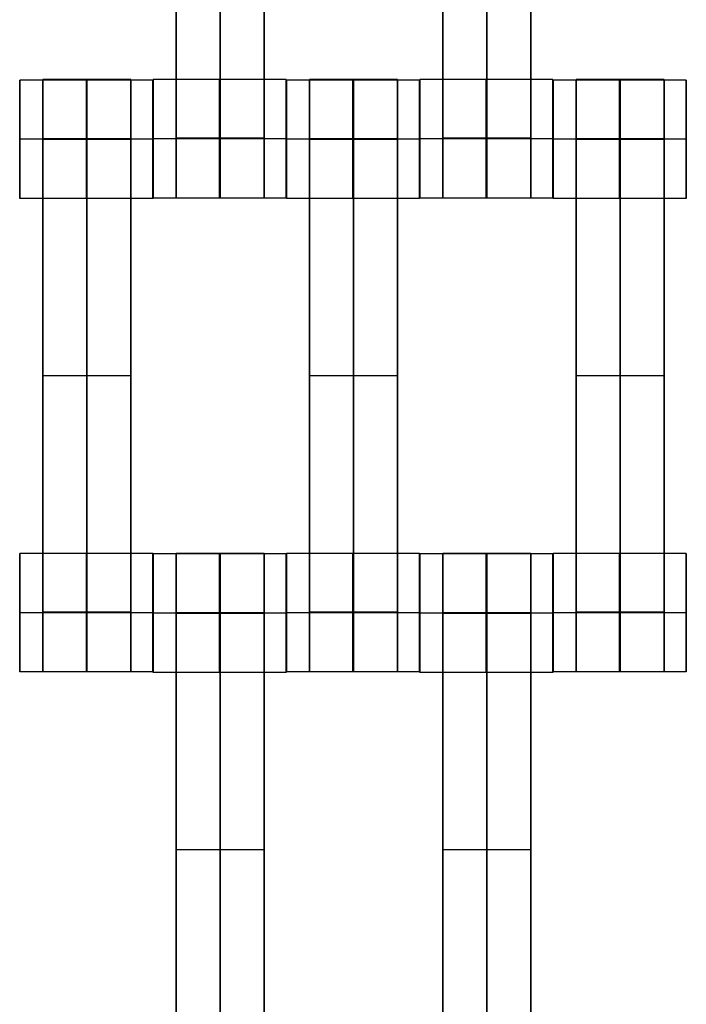
# Model space of a CAD drawing. Units: centimetres. Extents: x 717 to 1257, y 187 to 626.
# Drawn here: x 928 to 939, y 422 to 439 of the extents above; entities that cross this region are included whole.
import ezdxf

# ---------------------------------------------------------------- set-up
doc = ezdxf.new("R2010")
doc.units = ezdxf.units.CM
for name, color, linetype, true_color in [('Gumy', 7, 'Continuous', 0xbf0000), ('Mata', 7, 'Continuous', 0x000000), ('Pudlo', 254, 'Continuous', 0xbebebe), ('WYMIARY', 7, 'Continuous', 0x000000), ('WYMIARY STREFY', 6, 'Continuous', 0xff00ff)]:
    doc.layers.add(name, color=color, linetype=linetype, true_color=true_color)
doc.styles.add('Arial Normalny', font='arial.ttf')
doc.dimstyles.new('TRAMPOL', dxfattribs={"dimscale": 1.1, "dimtxt": 7, "dimasz": 10, "dimexe": 5, "dimexo": 5, "dimgap": 1.1, "dimtad": 1, "dimtoh": 1, "dimdec": 0, "dimzin": 1, "dimdsep": 46, "dimtxsty": 'Arial Normalny', "dimcen": 5, "dimazin": 1, "dimtfac": 1, "dimtdec": 4, "dimtix": 1, "dimtofl": 0, "dimtmove": 1, "dimatfit": 3, "dimfxl": 10, "dimtolj": 1, "dimtzin": 1, "dimarcsym": 0})

# ---------------------------------------------------------------- blocks, each defined once
blk = doc.blocks.new('*D5')
at = {"layer": 'Defpoints', "color": 0, "transparency": 16777216}
for p in [(940.623, 451.661), (824.205, 401.637), (940.123, 401.637)]:
    blk.add_point(p, dxfattribs=at)
at = {"layer": 'WYMIARY', "color": 0, "lineweight": -2, "transparency": 16777216}
for p, q in [((935.123, 451.661), (818.705, 451.661)), ((824.205, 440.661), (824.205, 412.637)), ((934.623, 401.637), (818.705, 401.637))]:
    blk.add_line(p, q, dxfattribs=at)
at = {"layer": 'WYMIARY', "color": 0, "transparency": 16777216}
for points in [[(826.038, 440.661), (822.372, 440.661), (824.205, 451.661)], [(822.372, 412.637), (826.038, 412.637), (824.205, 401.637)]]:
    blk.add_solid(points, dxfattribs=at)
at = {"layer": 'WYMIARY', "color": 0, "transparency": 16777216, "insert": (819.064, 426.649), "char_height": 7.7, "attachment_point": 5, "rotation": 90, "style": 'Arial Normalny'}
blk.add_mtext('\\A1;50', dxfattribs=at)

msp = doc.modelspace()

# ---------------------------------------------------------------- linework, layer by layer
at = {"layer": 'Gumy'}
for centre, radius, start, end in [((940.654, 401.662, -7.437), 75.014, 90.02371, 179.99916), ((940.654, 401.662, -7.187), 74.764, 90.21538, 179.80756), ((940.654, 401.662, -6.937), 74.514, 90.40834, 179.61468)]:
    msp.add_arc(centre, radius, start, end, dxfattribs=at)
at = {"layer": 'Gumy', "extrusion": (2.98095e-19, 4.61745e-17, -1)}
msp.add_arc((-940.654, 401.662, 6.937), 50.499, 0.5686, 89.3975, dxfattribs=at)
at = {"layer": 'Gumy', "extrusion": (0, 0, -1)}
msp.add_arc((-940.654, 401.662, 7.187), 50.249, 0.2863, 89.6795, dxfattribs=at)
at = {"layer": 'Gumy', "extrusion": (1.13576e-18, -4.10785e-17, -1)}
msp.add_arc((-940.654, 401.662, 7.437), 49.999, 0.0013, 89.9644, dxfattribs=at)
at = {"layer": 'Gumy'}
for points, weights in [([(940.623, 476.676, -11.937), (865.641, 476.645, -11.937), (865.64, 401.663, -11.937)], [0.999828635732, 0.707195538965, 0.999993895363]), ([(940.623, 476.676, -9.437), (865.641, 476.645, -9.437), (865.64, 401.663, -9.437)], [0.999828635732, 0.707195538965, 0.999993895363]), ([(890.655, 401.663, -11.937), (890.656, 451.63, -11.937), (940.623, 451.661, -11.937)], [0.999990841214, 0.707239938503, 0.999742949151]), ([(890.655, 401.663, -9.437), (890.656, 451.63, -9.437), (940.623, 451.661, -9.437)], [0.999990841214, 0.707239938503, 0.999742949151])]:
    msp.add_rational_spline(points, weights, degree=2, dxfattribs=at)
at = {"layer": 'Mata'}
for p, q in [((930.225, 445.778, -17.223), (930.225, 435.778, -17.223)), ((931.711, 445.778, -17.223), (931.711, 435.778, -17.223)), ((934.725, 445.778, -17.223), (934.725, 435.778, -17.223)), ((936.211, 445.778, -17.223), (936.211, 435.778, -17.223)), ((927.584, 437.771, -17.22), (927.584, 435.771, -17.22)), ((927.975, 437.778, -17.223), (927.975, 427.778, -17.223)), ((929.461, 437.778, -17.223), (929.461, 427.778, -17.223)), ((929.833, 437.771, -17.221), (929.833, 435.771, -17.221)), ((929.834, 437.777, -17.22), (929.834, 435.778, -17.22)), ((932.083, 437.777, -17.221), (932.083, 435.778, -17.221)), ((932.084, 437.771, -17.22), (932.084, 435.771, -17.22)), ((932.475, 437.778, -17.223), (932.475, 427.778, -17.223)), ((933.961, 437.778, -17.223), (933.961, 427.778, -17.223)), ((934.333, 437.771, -17.221), (934.333, 435.771, -17.221)), ((934.334, 437.777, -17.22), (934.334, 435.778, -17.22)), ((936.583, 437.777, -17.221), (936.583, 435.778, -17.221)), ((936.584, 437.771, -17.22), (936.584, 435.771, -17.22)), ((936.975, 437.778, -17.223), (936.975, 427.778, -17.223)), ((938.461, 437.778, -17.223), (938.461, 427.778, -17.223)), ((938.833, 437.771, -17.221), (938.833, 435.771, -17.221)), ((927.583, 436.771, -18.22), (927.584, 436.771, -16.22)), ((929.832, 436.771, -18.221), (929.833, 436.771, -16.221)), ((929.833, 436.777, -18.22), (929.834, 436.777, -16.22)), ((932.082, 436.777, -18.221), (932.083, 436.777, -16.221)), ((932.083, 436.771, -18.22), (932.084, 436.771, -16.22)), ((934.332, 436.771, -18.221), (934.333, 436.771, -16.221)), ((934.333, 436.777, -18.22), (934.334, 436.777, -16.22)), ((936.582, 436.777, -18.221), (936.583, 436.777, -16.221)), ((936.583, 436.771, -18.22), (936.584, 436.771, -16.22)), ((938.832, 436.771, -18.221), (938.833, 436.771, -16.221)), ((927.975, 432.778, -18.223), (927.975, 432.778, -16.223)), ((929.461, 432.778, -18.223), (929.461, 432.778, -16.223)), ((932.475, 432.778, -18.223), (932.475, 432.778, -16.223)), ((933.961, 432.778, -18.223), (933.961, 432.778, -16.223)), ((936.975, 432.778, -18.223), (936.975, 432.778, -16.223)), ((938.461, 432.778, -18.223), (938.461, 432.778, -16.223)), ((927.584, 429.777, -17.22), (927.584, 427.778, -17.22)), ((929.833, 429.777, -17.221), (929.833, 427.778, -17.221)), ((929.834, 429.771, -17.22), (929.834, 427.771, -17.22)), ((930.225, 429.778, -17.223), (930.225, 419.778, -17.223)), ((931.711, 429.778, -17.223), (931.711, 419.778, -17.223)), ((932.083, 429.771, -17.221), (932.083, 427.771, -17.221)), ((932.084, 429.777, -17.22), (932.084, 427.778, -17.22)), ((934.333, 429.777, -17.221), (934.333, 427.778, -17.221)), ((934.334, 429.771, -17.22), (934.334, 427.771, -17.22)), ((934.725, 429.778, -17.223), (934.725, 419.778, -17.223)), ((936.211, 429.778, -17.223), (936.211, 419.778, -17.223)), ((936.583, 429.771, -17.221), (936.583, 427.771, -17.221)), ((936.584, 429.777, -17.22), (936.584, 427.778, -17.22)), ((938.833, 429.777, -17.221), (938.833, 427.778, -17.221)), ((927.583, 428.777, -18.22), (927.584, 428.777, -16.22)), ((929.832, 428.777, -18.221), (929.833, 428.777, -16.221)), ((929.833, 428.771, -18.22), (929.834, 428.771, -16.22)), ((932.082, 428.771, -18.221), (932.083, 428.771, -16.221)), ((932.083, 428.777, -18.22), (932.084, 428.777, -16.22)), ((934.332, 428.777, -18.221), (934.333, 428.777, -16.221)), ((934.333, 428.771, -18.22), (934.334, 428.771, -16.22)), ((936.582, 428.771, -18.221), (936.583, 428.771, -16.221)), ((936.583, 428.777, -18.22), (936.584, 428.777, -16.22)), ((938.832, 428.777, -18.221), (938.833, 428.777, -16.221)), ((930.225, 424.778, -18.223), (930.225, 424.778, -16.223)), ((931.711, 424.778, -18.223), (931.711, 424.778, -16.223)), ((934.725, 424.778, -18.223), (934.725, 424.778, -16.223)), ((936.211, 424.778, -18.223), (936.211, 424.778, -16.223))]:
    msp.add_line(p, q, dxfattribs=at)
for points in [[(930.225, 444.767, -18.223), (930.225, 440.778, -18.223), (930.225, 436.788, -18.223)], [(930.225, 436.788, -16.223), (930.225, 440.778, -16.223), (930.225, 444.767, -16.223)], [(930.968, 444.767, -18.223), (930.968, 440.778, -18.223), (930.968, 436.788, -18.223)], [(930.968, 436.788, -16.223), (930.968, 440.778, -16.223), (930.968, 444.767, -16.223)], [(931.711, 444.767, -18.223), (931.711, 440.778, -18.223), (931.711, 436.788, -18.223)], [(931.711, 436.788, -16.223), (931.711, 440.778, -16.223), (931.711, 444.767, -16.223)], [(934.725, 444.767, -18.223), (934.725, 440.778, -18.223), (934.725, 436.788, -18.223)], [(934.725, 436.788, -16.223), (934.725, 440.778, -16.223), (934.725, 444.767, -16.223)], [(935.468, 444.767, -18.223), (935.468, 440.778, -18.223), (935.468, 436.788, -18.223)], [(935.468, 436.788, -16.223), (935.468, 440.778, -16.223), (935.468, 444.767, -16.223)], [(936.211, 444.767, -18.223), (936.211, 440.778, -18.223), (936.211, 436.788, -18.223)], [(936.211, 436.788, -16.223), (936.211, 440.778, -16.223), (936.211, 444.767, -16.223)], [(929.833, 437.771, -17.221), (928.708, 437.771, -17.221), (927.584, 437.771, -17.22)], [(929.461, 437.778, -17.223), (928.718, 437.778, -17.223), (927.975, 437.778, -17.223)], [(932.083, 437.777, -17.221), (930.958, 437.777, -17.221), (929.834, 437.777, -17.22)], [(934.333, 437.771, -17.221), (933.208, 437.771, -17.221), (932.084, 437.771, -17.22)], [(933.961, 437.778, -17.223), (933.218, 437.778, -17.223), (932.475, 437.778, -17.223)], [(936.583, 437.777, -17.221), (935.458, 437.777, -17.221), (934.334, 437.777, -17.22)], [(938.833, 437.771, -17.221), (937.708, 437.771, -17.221), (936.584, 437.771, -17.22)], [(938.461, 437.778, -17.223), (937.718, 437.778, -17.223), (936.975, 437.778, -17.223)], [(929.832, 436.771, -18.221), (928.708, 436.771, -18.221), (927.583, 436.771, -18.22)], [(929.833, 436.771, -16.221), (928.709, 436.771, -16.221), (927.584, 436.771, -16.22)], [(929.461, 436.778, -18.223), (928.718, 436.778, -18.223), (927.975, 436.778, -18.223)], [(929.461, 436.778, -16.223), (928.718, 436.778, -16.223), (927.975, 436.778, -16.223)], [(929.461, 436.772, -18.223), (928.718, 436.772, -18.223), (927.975, 436.772, -18.223)], [(929.461, 436.767, -18.223), (928.718, 436.767, -18.223), (927.975, 436.767, -18.223)], [(927.975, 436.767, -18.223), (927.975, 432.778, -18.223), (927.975, 428.788, -18.223)], [(929.461, 436.767, -16.223), (928.718, 436.767, -16.223), (927.975, 436.767, -16.223)], [(927.975, 428.788, -16.223), (927.975, 432.778, -16.223), (927.975, 436.767, -16.223)], [(928.718, 436.767, -18.223), (928.718, 432.778, -18.223), (928.718, 428.788, -18.223)], [(928.718, 428.788, -16.223), (928.718, 432.778, -16.223), (928.718, 436.767, -16.223)], [(929.461, 436.767, -18.223), (929.461, 432.778, -18.223), (929.461, 428.788, -18.223)], [(929.461, 428.788, -16.223), (929.461, 432.778, -16.223), (929.461, 436.767, -16.223)], [(932.082, 436.777, -18.221), (930.958, 436.777, -18.221), (929.833, 436.777, -18.22)], [(932.083, 436.777, -16.221), (930.959, 436.777, -16.221), (929.834, 436.777, -16.22)], [(931.711, 436.788, -18.223), (930.968, 436.788, -18.223), (930.225, 436.788, -18.223)], [(931.711, 436.788, -16.223), (930.968, 436.788, -16.223), (930.225, 436.788, -16.223)], [(931.711, 436.777, -18.223), (930.968, 436.777, -18.223), (930.225, 436.777, -18.223)], [(931.711, 436.777, -16.223), (930.968, 436.777, -16.223), (930.225, 436.777, -16.223)], [(934.332, 436.771, -18.221), (933.208, 436.771, -18.221), (932.083, 436.771, -18.22)], [(934.333, 436.771, -16.221), (933.209, 436.771, -16.221), (932.084, 436.771, -16.22)], [(933.961, 436.778, -18.223), (933.218, 436.778, -18.223), (932.475, 436.778, -18.223)], [(933.961, 436.778, -16.223), (933.218, 436.778, -16.223), (932.475, 436.778, -16.223)], [(933.961, 436.772, -18.223), (933.218, 436.772, -18.223), (932.475, 436.772, -18.223)], [(933.961, 436.767, -18.223), (933.218, 436.767, -18.223), (932.475, 436.767, -18.223)], [(932.475, 436.767, -18.223), (932.475, 432.778, -18.223), (932.475, 428.788, -18.223)], [(933.961, 436.767, -16.223), (933.218, 436.767, -16.223), (932.475, 436.767, -16.223)], [(932.475, 428.788, -16.223), (932.475, 432.778, -16.223), (932.475, 436.767, -16.223)], [(933.218, 436.767, -18.223), (933.218, 432.778, -18.223), (933.218, 428.788, -18.223)], [(933.218, 428.788, -16.223), (933.218, 432.778, -16.223), (933.218, 436.767, -16.223)], [(933.961, 436.767, -18.223), (933.961, 432.778, -18.223), (933.961, 428.788, -18.223)], [(933.961, 428.788, -16.223), (933.961, 432.778, -16.223), (933.961, 436.767, -16.223)], [(936.582, 436.777, -18.221), (935.458, 436.777, -18.221), (934.333, 436.777, -18.22)], [(936.583, 436.777, -16.221), (935.459, 436.777, -16.221), (934.334, 436.777, -16.22)], [(936.211, 436.788, -18.223), (935.468, 436.788, -18.223), (934.725, 436.788, -18.223)], [(936.211, 436.788, -16.223), (935.468, 436.788, -16.223), (934.725, 436.788, -16.223)], [(936.211, 436.777, -18.223), (935.468, 436.777, -18.223), (934.725, 436.777, -18.223)], [(936.211, 436.777, -16.223), (935.468, 436.777, -16.223), (934.725, 436.777, -16.223)], [(938.832, 436.771, -18.221), (937.708, 436.771, -18.221), (936.583, 436.771, -18.22)], [(938.833, 436.771, -16.221), (937.709, 436.771, -16.221), (936.584, 436.771, -16.22)], [(938.461, 436.778, -18.223), (937.718, 436.778, -18.223), (936.975, 436.778, -18.223)], [(938.461, 436.778, -16.223), (937.718, 436.778, -16.223), (936.975, 436.778, -16.223)], [(938.461, 436.772, -18.223), (937.718, 436.772, -18.223), (936.975, 436.772, -18.223)], [(938.461, 436.767, -18.223), (937.718, 436.767, -18.223), (936.975, 436.767, -18.223)], [(936.975, 436.767, -18.223), (936.975, 432.778, -18.223), (936.975, 428.788, -18.223)], [(938.461, 436.767, -16.223), (937.718, 436.767, -16.223), (936.975, 436.767, -16.223)], [(936.975, 428.788, -16.223), (936.975, 432.778, -16.223), (936.975, 436.767, -16.223)], [(937.718, 436.767, -18.223), (937.718, 432.778, -18.223), (937.718, 428.788, -18.223)], [(937.718, 428.788, -16.223), (937.718, 432.778, -16.223), (937.718, 436.767, -16.223)], [(938.461, 436.767, -18.223), (938.461, 432.778, -18.223), (938.461, 428.788, -18.223)], [(938.461, 428.788, -16.223), (938.461, 432.778, -16.223), (938.461, 436.767, -16.223)], [(929.833, 435.771, -17.221), (928.708, 435.771, -17.221), (927.584, 435.771, -17.22)], [(932.083, 435.778, -17.221), (930.958, 435.778, -17.221), (929.834, 435.778, -17.22)], [(931.711, 435.778, -17.223), (930.968, 435.778, -17.223), (930.225, 435.778, -17.223)], [(934.333, 435.771, -17.221), (933.208, 435.771, -17.221), (932.084, 435.771, -17.22)], [(936.583, 435.778, -17.221), (935.458, 435.778, -17.221), (934.334, 435.778, -17.22)], [(936.211, 435.778, -17.223), (935.468, 435.778, -17.223), (934.725, 435.778, -17.223)], [(938.833, 435.771, -17.221), (937.708, 435.771, -17.221), (936.584, 435.771, -17.22)], [(929.461, 432.778, -18.223), (928.718, 432.778, -18.223), (927.975, 432.778, -18.223)], [(929.461, 432.778, -16.223), (928.718, 432.778, -16.223), (927.975, 432.778, -16.223)], [(933.961, 432.778, -18.223), (933.218, 432.778, -18.223), (932.475, 432.778, -18.223)], [(933.961, 432.778, -16.223), (933.218, 432.778, -16.223), (932.475, 432.778, -16.223)], [(938.461, 432.778, -18.223), (937.718, 432.778, -18.223), (936.975, 432.778, -18.223)], [(938.461, 432.778, -16.223), (937.718, 432.778, -16.223), (936.975, 432.778, -16.223)], [(929.833, 429.777, -17.221), (928.708, 429.777, -17.221), (927.584, 429.777, -17.22)], [(932.083, 429.771, -17.221), (930.958, 429.771, -17.221), (929.834, 429.771, -17.22)], [(931.711, 429.778, -17.223), (930.968, 429.778, -17.223), (930.225, 429.778, -17.223)], [(934.333, 429.777, -17.221), (933.208, 429.777, -17.221), (932.084, 429.777, -17.22)], [(936.583, 429.771, -17.221), (935.458, 429.771, -17.221), (934.334, 429.771, -17.22)], [(936.211, 429.778, -17.223), (935.468, 429.778, -17.223), (934.725, 429.778, -17.223)], [(938.833, 429.777, -17.221), (937.708, 429.777, -17.221), (936.584, 429.777, -17.22)], [(929.832, 428.777, -18.221), (928.708, 428.777, -18.221), (927.583, 428.777, -18.22)], [(929.833, 428.777, -16.221), (928.709, 428.777, -16.221), (927.584, 428.777, -16.22)], [(929.461, 428.788, -18.223), (928.718, 428.788, -18.223), (927.975, 428.788, -18.223)], [(929.461, 428.788, -16.223), (928.718, 428.788, -16.223), (927.975, 428.788, -16.223)], [(929.461, 428.777, -18.223), (928.718, 428.777, -18.223), (927.975, 428.777, -18.223)], [(929.461, 428.777, -16.223), (928.718, 428.777, -16.223), (927.975, 428.777, -16.223)], [(932.082, 428.771, -18.221), (930.958, 428.771, -18.221), (929.833, 428.771, -18.22)], [(932.083, 428.771, -16.221), (930.959, 428.771, -16.221), (929.834, 428.771, -16.22)], [(931.711, 428.778, -18.223), (930.968, 428.778, -18.223), (930.225, 428.778, -18.223)], [(931.711, 428.778, -16.223), (930.968, 428.778, -16.223), (930.225, 428.778, -16.223)], [(931.711, 428.772, -18.223), (930.968, 428.772, -18.223), (930.225, 428.772, -18.223)], [(931.711, 428.767, -18.223), (930.968, 428.767, -18.223), (930.225, 428.767, -18.223)], [(930.225, 428.767, -18.223), (930.225, 424.778, -18.223), (930.225, 420.788, -18.223)], [(931.711, 428.767, -16.223), (930.968, 428.767, -16.223), (930.225, 428.767, -16.223)], [(930.225, 420.788, -16.223), (930.225, 424.778, -16.223), (930.225, 428.767, -16.223)], [(930.968, 428.767, -18.223), (930.968, 424.778, -18.223), (930.968, 420.788, -18.223)], [(930.968, 420.788, -16.223), (930.968, 424.778, -16.223), (930.968, 428.767, -16.223)], [(931.711, 428.767, -18.223), (931.711, 424.778, -18.223), (931.711, 420.788, -18.223)], [(931.711, 420.788, -16.223), (931.711, 424.778, -16.223), (931.711, 428.767, -16.223)], [(934.332, 428.777, -18.221), (933.208, 428.777, -18.221), (932.083, 428.777, -18.22)], [(934.333, 428.777, -16.221), (933.209, 428.777, -16.221), (932.084, 428.777, -16.22)], [(933.961, 428.788, -18.223), (933.218, 428.788, -18.223), (932.475, 428.788, -18.223)], [(933.961, 428.788, -16.223), (933.218, 428.788, -16.223), (932.475, 428.788, -16.223)], [(933.961, 428.777, -18.223), (933.218, 428.777, -18.223), (932.475, 428.777, -18.223)], [(933.961, 428.777, -16.223), (933.218, 428.777, -16.223), (932.475, 428.777, -16.223)], [(936.582, 428.771, -18.221), (935.458, 428.771, -18.221), (934.333, 428.771, -18.22)], [(936.583, 428.771, -16.221), (935.459, 428.771, -16.221), (934.334, 428.771, -16.22)], [(936.211, 428.778, -18.223), (935.468, 428.778, -18.223), (934.725, 428.778, -18.223)], [(936.211, 428.778, -16.223), (935.468, 428.778, -16.223), (934.725, 428.778, -16.223)], [(936.211, 428.772, -18.223), (935.468, 428.772, -18.223), (934.725, 428.772, -18.223)], [(936.211, 428.767, -18.223), (935.468, 428.767, -18.223), (934.725, 428.767, -18.223)], [(934.725, 428.767, -18.223), (934.725, 424.778, -18.223), (934.725, 420.788, -18.223)], [(936.211, 428.767, -16.223), (935.468, 428.767, -16.223), (934.725, 428.767, -16.223)], [(934.725, 420.788, -16.223), (934.725, 424.778, -16.223), (934.725, 428.767, -16.223)], [(935.468, 428.767, -18.223), (935.468, 424.778, -18.223), (935.468, 420.788, -18.223)], [(935.468, 420.788, -16.223), (935.468, 424.778, -16.223), (935.468, 428.767, -16.223)], [(936.211, 428.767, -18.223), (936.211, 424.778, -18.223), (936.211, 420.788, -18.223)], [(936.211, 420.788, -16.223), (936.211, 424.778, -16.223), (936.211, 428.767, -16.223)], [(938.832, 428.777, -18.221), (937.708, 428.777, -18.221), (936.583, 428.777, -18.22)], [(938.833, 428.777, -16.221), (937.709, 428.777, -16.221), (936.584, 428.777, -16.22)], [(938.461, 428.788, -18.223), (937.718, 428.788, -18.223), (936.975, 428.788, -18.223)], [(938.461, 428.788, -16.223), (937.718, 428.788, -16.223), (936.975, 428.788, -16.223)], [(938.461, 428.777, -18.223), (937.718, 428.777, -18.223), (936.975, 428.777, -18.223)], [(938.461, 428.777, -16.223), (937.718, 428.777, -16.223), (936.975, 428.777, -16.223)], [(929.833, 427.778, -17.221), (928.708, 427.778, -17.221), (927.584, 427.778, -17.22)], [(929.461, 427.778, -17.223), (928.718, 427.778, -17.223), (927.975, 427.778, -17.223)], [(932.083, 427.771, -17.221), (930.958, 427.771, -17.221), (929.834, 427.771, -17.22)], [(934.333, 427.778, -17.221), (933.208, 427.778, -17.221), (932.084, 427.778, -17.22)], [(933.961, 427.778, -17.223), (933.218, 427.778, -17.223), (932.475, 427.778, -17.223)], [(936.583, 427.771, -17.221), (935.458, 427.771, -17.221), (934.334, 427.771, -17.22)], [(938.833, 427.778, -17.221), (937.708, 427.778, -17.221), (936.584, 427.778, -17.22)], [(938.461, 427.778, -17.223), (937.718, 427.778, -17.223), (936.975, 427.778, -17.223)], [(931.711, 424.778, -18.223), (930.968, 424.778, -18.223), (930.225, 424.778, -18.223)], [(931.711, 424.778, -16.223), (930.968, 424.778, -16.223), (930.225, 424.778, -16.223)], [(936.211, 424.778, -18.223), (935.468, 424.778, -18.223), (934.725, 424.778, -18.223)], [(936.211, 424.778, -16.223), (935.468, 424.778, -16.223), (934.725, 424.778, -16.223)]]:
    msp.add_open_spline(points, degree=2, dxfattribs=at)
for points, weights, knots in [([(927.583, 436.771, -18.22), (927.583, 435.771, -18.22), (927.584, 435.771, -17.22), (927.584, 435.771, -16.22), (927.584, 436.771, -16.22), (927.584, 437.771, -16.22), (927.584, 437.771, -17.22), (927.583, 437.771, -18.22), (927.583, 436.771, -18.22)], [1, 0.707106781187, 1, 0.707106781187, 1, 0.707106781187, 1, 0.707106781187, 1], [-62.831863, -62.831863, -62.831863, -47.123897, -47.123897, -31.415931, -31.415931, -15.707966, -15.707966, 0, 0, 0]), ([(927.975, 436.767, -16.223), (927.975, 436.772, -16.223), (927.975, 436.778, -16.223), (927.975, 437.778, -16.223), (927.975, 437.778, -17.223), (927.975, 437.778, -18.223), (927.975, 436.778, -18.223)], [0.99545943481, 0.997711841715, 1, 0.707106781187, 1, 0.707106781187, 1], [-31.53865, -31.53865, -31.53865, -31.415935, -31.415935, -15.707968, -15.707968, 0, 0, 0]), ([(928.708, 436.771, -18.221), (928.708, 435.771, -18.221), (928.708, 435.771, -17.221), (928.709, 435.771, -16.221), (928.709, 436.771, -16.221), (928.709, 437.771, -16.221), (928.708, 437.771, -17.221), (928.708, 437.771, -18.221), (928.708, 436.771, -18.221)], [1, 0.707106781187, 1, 0.707106781187, 1, 0.707106781187, 1, 0.707106781187, 1], [-62.831863, -62.831863, -62.831863, -47.123897, -47.123897, -31.415931, -31.415931, -15.707966, -15.707966, 0, 0, 0]), ([(928.718, 436.767, -16.223), (928.718, 436.772, -16.223), (928.718, 436.778, -16.223), (928.718, 437.778, -16.223), (928.718, 437.778, -17.223), (928.718, 437.778, -18.223), (928.718, 436.778, -18.223)], [0.99545943481, 0.997711841715, 1, 0.707106781187, 1, 0.707106781187, 1], [-31.53865, -31.53865, -31.53865, -31.415935, -31.415935, -15.707968, -15.707968, 0, 0, 0]), ([(929.461, 436.767, -16.223), (929.461, 436.772, -16.223), (929.461, 436.778, -16.223), (929.461, 437.778, -16.223), (929.461, 437.778, -17.223), (929.461, 437.778, -18.223), (929.461, 436.778, -18.223)], [0.99545943481, 0.997711841715, 1, 0.707106781187, 1, 0.707106781187, 1], [-31.53865, -31.53865, -31.53865, -31.415935, -31.415935, -15.707968, -15.707968, 0, 0, 0]), ([(929.832, 436.771, -18.221), (929.832, 435.771, -18.221), (929.833, 435.771, -17.221), (929.833, 435.771, -16.221), (929.833, 436.771, -16.221), (929.833, 437.771, -16.221), (929.833, 437.771, -17.221), (929.832, 437.771, -18.221), (929.832, 436.771, -18.221)], [1, 0.707106781187, 1, 0.707106781187, 1, 0.707106781187, 1, 0.707106781187, 1], [-62.831863, -62.831863, -62.831863, -47.123897, -47.123897, -31.415931, -31.415931, -15.707966, -15.707966, 0, 0, 0]), ([(929.833, 436.777, -18.22), (929.833, 435.778, -18.22), (929.834, 435.778, -17.22), (929.834, 435.778, -16.22), (929.834, 436.777, -16.22), (929.834, 437.777, -16.22), (929.834, 437.777, -17.22), (929.833, 437.777, -18.22), (929.833, 436.777, -18.22)], [1, 0.707106781187, 1, 0.707106781187, 1, 0.707106781187, 1, 0.707106781187, 1], [-62.831863, -62.831863, -62.831863, -47.123897, -47.123897, -31.415931, -31.415931, -15.707966, -15.707966, 0, 0, 0]), ([(930.958, 436.777, -18.221), (930.958, 435.778, -18.221), (930.958, 435.778, -17.221), (930.959, 435.778, -16.221), (930.959, 436.777, -16.221), (930.959, 437.777, -16.221), (930.958, 437.777, -17.221), (930.958, 437.777, -18.221), (930.958, 436.777, -18.221)], [1, 0.707106781187, 1, 0.707106781187, 1, 0.707106781187, 1, 0.707106781187, 1], [-62.831863, -62.831863, -62.831863, -47.123897, -47.123897, -31.415931, -31.415931, -15.707966, -15.707966, 0, 0, 0]), ([(932.082, 436.777, -18.221), (932.082, 435.778, -18.221), (932.083, 435.778, -17.221), (932.083, 435.778, -16.221), (932.083, 436.777, -16.221), (932.083, 437.777, -16.221), (932.083, 437.777, -17.221), (932.082, 437.777, -18.221), (932.082, 436.777, -18.221)], [1, 0.707106781187, 1, 0.707106781187, 1, 0.707106781187, 1, 0.707106781187, 1], [-62.831863, -62.831863, -62.831863, -47.123897, -47.123897, -31.415931, -31.415931, -15.707966, -15.707966, 0, 0, 0]), ([(932.083, 436.771, -18.22), (932.083, 435.771, -18.22), (932.084, 435.771, -17.22), (932.084, 435.771, -16.22), (932.084, 436.771, -16.22), (932.084, 437.771, -16.22), (932.084, 437.771, -17.22), (932.083, 437.771, -18.22), (932.083, 436.771, -18.22)], [1, 0.707106781187, 1, 0.707106781187, 1, 0.707106781187, 1, 0.707106781187, 1], [-62.831863, -62.831863, -62.831863, -47.123897, -47.123897, -31.415931, -31.415931, -15.707966, -15.707966, 0, 0, 0]), ([(932.475, 436.767, -16.223), (932.475, 436.772, -16.223), (932.475, 436.778, -16.223), (932.475, 437.778, -16.223), (932.475, 437.778, -17.223), (932.475, 437.778, -18.223), (932.475, 436.778, -18.223)], [0.99545943481, 0.997711841715, 1, 0.707106781187, 1, 0.707106781187, 1], [-31.53865, -31.53865, -31.53865, -31.415935, -31.415935, -15.707968, -15.707968, 0, 0, 0]), ([(933.208, 436.771, -18.221), (933.208, 435.771, -18.221), (933.208, 435.771, -17.221), (933.209, 435.771, -16.221), (933.209, 436.771, -16.221), (933.209, 437.771, -16.221), (933.208, 437.771, -17.221), (933.208, 437.771, -18.221), (933.208, 436.771, -18.221)], [1, 0.707106781187, 1, 0.707106781187, 1, 0.707106781187, 1, 0.707106781187, 1], [-62.831863, -62.831863, -62.831863, -47.123897, -47.123897, -31.415931, -31.415931, -15.707966, -15.707966, 0, 0, 0]), ([(933.218, 436.767, -16.223), (933.218, 436.772, -16.223), (933.218, 436.778, -16.223), (933.218, 437.778, -16.223), (933.218, 437.778, -17.223), (933.218, 437.778, -18.223), (933.218, 436.778, -18.223)], [0.99545943481, 0.997711841715, 1, 0.707106781187, 1, 0.707106781187, 1], [-31.53865, -31.53865, -31.53865, -31.415935, -31.415935, -15.707968, -15.707968, 0, 0, 0]), ([(933.961, 436.767, -16.223), (933.961, 436.772, -16.223), (933.961, 436.778, -16.223), (933.961, 437.778, -16.223), (933.961, 437.778, -17.223), (933.961, 437.778, -18.223), (933.961, 436.778, -18.223)], [0.99545943481, 0.997711841715, 1, 0.707106781187, 1, 0.707106781187, 1], [-31.53865, -31.53865, -31.53865, -31.415935, -31.415935, -15.707968, -15.707968, 0, 0, 0]), ([(934.332, 436.771, -18.221), (934.332, 435.771, -18.221), (934.333, 435.771, -17.221), (934.333, 435.771, -16.221), (934.333, 436.771, -16.221), (934.333, 437.771, -16.221), (934.333, 437.771, -17.221), (934.332, 437.771, -18.221), (934.332, 436.771, -18.221)], [1, 0.707106781187, 1, 0.707106781187, 1, 0.707106781187, 1, 0.707106781187, 1], [-62.831863, -62.831863, -62.831863, -47.123897, -47.123897, -31.415931, -31.415931, -15.707966, -15.707966, 0, 0, 0]), ([(934.333, 436.777, -18.22), (934.333, 435.778, -18.22), (934.334, 435.778, -17.22), (934.334, 435.778, -16.22), (934.334, 436.777, -16.22), (934.334, 437.777, -16.22), (934.334, 437.777, -17.22), (934.333, 437.777, -18.22), (934.333, 436.777, -18.22)], [1, 0.707106781187, 1, 0.707106781187, 1, 0.707106781187, 1, 0.707106781187, 1], [-62.831863, -62.831863, -62.831863, -47.123897, -47.123897, -31.415931, -31.415931, -15.707966, -15.707966, 0, 0, 0]), ([(935.458, 436.777, -18.221), (935.458, 435.778, -18.221), (935.458, 435.778, -17.221), (935.459, 435.778, -16.221), (935.459, 436.777, -16.221), (935.459, 437.777, -16.221), (935.458, 437.777, -17.221), (935.458, 437.777, -18.221), (935.458, 436.777, -18.221)], [1, 0.707106781187, 1, 0.707106781187, 1, 0.707106781187, 1, 0.707106781187, 1], [-62.831863, -62.831863, -62.831863, -47.123897, -47.123897, -31.415931, -31.415931, -15.707966, -15.707966, 0, 0, 0]), ([(936.582, 436.777, -18.221), (936.582, 435.778, -18.221), (936.583, 435.778, -17.221), (936.583, 435.778, -16.221), (936.583, 436.777, -16.221), (936.583, 437.777, -16.221), (936.583, 437.777, -17.221), (936.582, 437.777, -18.221), (936.582, 436.777, -18.221)], [1, 0.707106781187, 1, 0.707106781187, 1, 0.707106781187, 1, 0.707106781187, 1], [-62.831863, -62.831863, -62.831863, -47.123897, -47.123897, -31.415931, -31.415931, -15.707966, -15.707966, 0, 0, 0]), ([(936.583, 436.771, -18.22), (936.583, 435.771, -18.22), (936.584, 435.771, -17.22), (936.584, 435.771, -16.22), (936.584, 436.771, -16.22), (936.584, 437.771, -16.22), (936.584, 437.771, -17.22), (936.583, 437.771, -18.22), (936.583, 436.771, -18.22)], [1, 0.707106781187, 1, 0.707106781187, 1, 0.707106781187, 1, 0.707106781187, 1], [-62.831863, -62.831863, -62.831863, -47.123897, -47.123897, -31.415931, -31.415931, -15.707966, -15.707966, 0, 0, 0]), ([(936.975, 436.767, -16.223), (936.975, 436.772, -16.223), (936.975, 436.778, -16.223), (936.975, 437.778, -16.223), (936.975, 437.778, -17.223), (936.975, 437.778, -18.223), (936.975, 436.778, -18.223)], [0.99545943481, 0.997711841715, 1, 0.707106781187, 1, 0.707106781187, 1], [-31.53865, -31.53865, -31.53865, -31.415935, -31.415935, -15.707968, -15.707968, 0, 0, 0]), ([(937.708, 436.771, -18.221), (937.708, 435.771, -18.221), (937.708, 435.771, -17.221), (937.709, 435.771, -16.221), (937.709, 436.771, -16.221), (937.709, 437.771, -16.221), (937.708, 437.771, -17.221), (937.708, 437.771, -18.221), (937.708, 436.771, -18.221)], [1, 0.707106781187, 1, 0.707106781187, 1, 0.707106781187, 1, 0.707106781187, 1], [-62.831863, -62.831863, -62.831863, -47.123897, -47.123897, -31.415931, -31.415931, -15.707966, -15.707966, 0, 0, 0]), ([(937.718, 436.767, -16.223), (937.718, 436.772, -16.223), (937.718, 436.778, -16.223), (937.718, 437.778, -16.223), (937.718, 437.778, -17.223), (937.718, 437.778, -18.223), (937.718, 436.778, -18.223)], [0.99545943481, 0.997711841715, 1, 0.707106781187, 1, 0.707106781187, 1], [-31.53865, -31.53865, -31.53865, -31.415935, -31.415935, -15.707968, -15.707968, 0, 0, 0]), ([(938.461, 436.767, -16.223), (938.461, 436.772, -16.223), (938.461, 436.778, -16.223), (938.461, 437.778, -16.223), (938.461, 437.778, -17.223), (938.461, 437.778, -18.223), (938.461, 436.778, -18.223)], [0.99545943481, 0.997711841715, 1, 0.707106781187, 1, 0.707106781187, 1], [-31.53865, -31.53865, -31.53865, -31.415935, -31.415935, -15.707968, -15.707968, 0, 0, 0]), ([(938.832, 436.771, -18.221), (938.832, 435.771, -18.221), (938.833, 435.771, -17.221), (938.833, 435.771, -16.221), (938.833, 436.771, -16.221), (938.833, 437.771, -16.221), (938.833, 437.771, -17.221), (938.832, 437.771, -18.221), (938.832, 436.771, -18.221)], [1, 0.707106781187, 1, 0.707106781187, 1, 0.707106781187, 1, 0.707106781187, 1], [-62.831863, -62.831863, -62.831863, -47.123897, -47.123897, -31.415931, -31.415931, -15.707966, -15.707966, 0, 0, 0]), ([(930.225, 436.788, -18.223), (930.225, 436.783, -18.223), (930.225, 436.777, -18.223), (930.225, 435.778, -18.223), (930.225, 435.778, -17.223), (930.225, 435.778, -16.223), (930.225, 436.777, -16.223), (930.225, 436.783, -16.223), (930.225, 436.788, -16.223)], [0.99545943481, 0.997711841715, 1, 0.707106781187, 1, 0.707106781187, 1, 0.997711841715, 0.99545943481], [-143.013703, -143.013703, -143.013703, -142.890984, -142.890984, -127.183017, -127.183017, -111.475049, -111.475049, -111.352334, -111.352334, -111.352334]), ([(930.968, 436.788, -18.223), (930.968, 436.783, -18.223), (930.968, 436.777, -18.223), (930.968, 435.778, -18.223), (930.968, 435.778, -17.223), (930.968, 435.778, -16.223), (930.968, 436.777, -16.223), (930.968, 436.783, -16.223), (930.968, 436.788, -16.223)], [0.99545943481, 0.997711841715, 1, 0.707106781187, 1, 0.707106781187, 1, 0.997711841715, 0.99545943481], [-143.013703, -143.013703, -143.013703, -142.890984, -142.890984, -127.183017, -127.183017, -111.475049, -111.475049, -111.352334, -111.352334, -111.352334]), ([(931.711, 436.788, -18.223), (931.711, 436.783, -18.223), (931.711, 436.777, -18.223), (931.711, 435.778, -18.223), (931.711, 435.778, -17.223), (931.711, 435.778, -16.223), (931.711, 436.777, -16.223), (931.711, 436.783, -16.223), (931.711, 436.788, -16.223)], [0.99545943481, 0.997711841715, 1, 0.707106781187, 1, 0.707106781187, 1, 0.997711841715, 0.99545943481], [-143.013703, -143.013703, -143.013703, -142.890984, -142.890984, -127.183017, -127.183017, -111.475049, -111.475049, -111.352334, -111.352334, -111.352334]), ([(934.725, 436.788, -18.223), (934.725, 436.783, -18.223), (934.725, 436.777, -18.223), (934.725, 435.778, -18.223), (934.725, 435.778, -17.223), (934.725, 435.778, -16.223), (934.725, 436.777, -16.223), (934.725, 436.783, -16.223), (934.725, 436.788, -16.223)], [0.99545943481, 0.997711841715, 1, 0.707106781187, 1, 0.707106781187, 1, 0.997711841715, 0.99545943481], [-143.013703, -143.013703, -143.013703, -142.890984, -142.890984, -127.183017, -127.183017, -111.475049, -111.475049, -111.352334, -111.352334, -111.352334]), ([(935.468, 436.788, -18.223), (935.468, 436.783, -18.223), (935.468, 436.777, -18.223), (935.468, 435.778, -18.223), (935.468, 435.778, -17.223), (935.468, 435.778, -16.223), (935.468, 436.777, -16.223), (935.468, 436.783, -16.223), (935.468, 436.788, -16.223)], [0.99545943481, 0.997711841715, 1, 0.707106781187, 1, 0.707106781187, 1, 0.997711841715, 0.99545943481], [-143.013703, -143.013703, -143.013703, -142.890984, -142.890984, -127.183017, -127.183017, -111.475049, -111.475049, -111.352334, -111.352334, -111.352334]), ([(936.211, 436.788, -18.223), (936.211, 436.783, -18.223), (936.211, 436.777, -18.223), (936.211, 435.778, -18.223), (936.211, 435.778, -17.223), (936.211, 435.778, -16.223), (936.211, 436.777, -16.223), (936.211, 436.783, -16.223), (936.211, 436.788, -16.223)], [0.99545943481, 0.997711841715, 1, 0.707106781187, 1, 0.707106781187, 1, 0.997711841715, 0.99545943481], [-143.013703, -143.013703, -143.013703, -142.890984, -142.890984, -127.183017, -127.183017, -111.475049, -111.475049, -111.352334, -111.352334, -111.352334]), ([(927.583, 428.777, -18.22), (927.583, 427.778, -18.22), (927.584, 427.778, -17.22), (927.584, 427.778, -16.22), (927.584, 428.777, -16.22), (927.584, 429.777, -16.22), (927.584, 429.777, -17.22), (927.583, 429.777, -18.22), (927.583, 428.777, -18.22)], [1, 0.707106781187, 1, 0.707106781187, 1, 0.707106781187, 1, 0.707106781187, 1], [-62.831863, -62.831863, -62.831863, -47.123897, -47.123897, -31.415931, -31.415931, -15.707966, -15.707966, 0, 0, 0]), ([(928.708, 428.777, -18.221), (928.708, 427.778, -18.221), (928.708, 427.778, -17.221), (928.709, 427.778, -16.221), (928.709, 428.777, -16.221), (928.709, 429.777, -16.221), (928.708, 429.777, -17.221), (928.708, 429.777, -18.221), (928.708, 428.777, -18.221)], [1, 0.707106781187, 1, 0.707106781187, 1, 0.707106781187, 1, 0.707106781187, 1], [-62.831863, -62.831863, -62.831863, -47.123897, -47.123897, -31.415931, -31.415931, -15.707966, -15.707966, 0, 0, 0]), ([(929.832, 428.777, -18.221), (929.832, 427.778, -18.221), (929.833, 427.778, -17.221), (929.833, 427.778, -16.221), (929.833, 428.777, -16.221), (929.833, 429.777, -16.221), (929.833, 429.777, -17.221), (929.832, 429.777, -18.221), (929.832, 428.777, -18.221)], [1, 0.707106781187, 1, 0.707106781187, 1, 0.707106781187, 1, 0.707106781187, 1], [-62.831863, -62.831863, -62.831863, -47.123897, -47.123897, -31.415931, -31.415931, -15.707966, -15.707966, 0, 0, 0]), ([(929.833, 428.771, -18.22), (929.833, 427.771, -18.22), (929.834, 427.771, -17.22), (929.834, 427.771, -16.22), (929.834, 428.771, -16.22), (929.834, 429.771, -16.22), (929.834, 429.771, -17.22), (929.833, 429.771, -18.22), (929.833, 428.771, -18.22)], [1, 0.707106781187, 1, 0.707106781187, 1, 0.707106781187, 1, 0.707106781187, 1], [-62.831863, -62.831863, -62.831863, -47.123897, -47.123897, -31.415931, -31.415931, -15.707966, -15.707966, 0, 0, 0]), ([(930.225, 428.767, -16.223), (930.225, 428.772, -16.223), (930.225, 428.778, -16.223), (930.225, 429.778, -16.223), (930.225, 429.778, -17.223), (930.225, 429.778, -18.223), (930.225, 428.778, -18.223)], [0.99545943481, 0.997711841715, 1, 0.707106781187, 1, 0.707106781187, 1], [-31.53865, -31.53865, -31.53865, -31.415935, -31.415935, -15.707968, -15.707968, 0, 0, 0]), ([(930.958, 428.771, -18.221), (930.958, 427.771, -18.221), (930.958, 427.771, -17.221), (930.959, 427.771, -16.221), (930.959, 428.771, -16.221), (930.959, 429.771, -16.221), (930.958, 429.771, -17.221), (930.958, 429.771, -18.221), (930.958, 428.771, -18.221)], [1, 0.707106781187, 1, 0.707106781187, 1, 0.707106781187, 1, 0.707106781187, 1], [-62.831863, -62.831863, -62.831863, -47.123897, -47.123897, -31.415931, -31.415931, -15.707966, -15.707966, 0, 0, 0]), ([(930.968, 428.767, -16.223), (930.968, 428.772, -16.223), (930.968, 428.778, -16.223), (930.968, 429.778, -16.223), (930.968, 429.778, -17.223), (930.968, 429.778, -18.223), (930.968, 428.778, -18.223)], [0.99545943481, 0.997711841715, 1, 0.707106781187, 1, 0.707106781187, 1], [-31.53865, -31.53865, -31.53865, -31.415935, -31.415935, -15.707968, -15.707968, 0, 0, 0]), ([(931.711, 428.767, -16.223), (931.711, 428.772, -16.223), (931.711, 428.778, -16.223), (931.711, 429.778, -16.223), (931.711, 429.778, -17.223), (931.711, 429.778, -18.223), (931.711, 428.778, -18.223)], [0.99545943481, 0.997711841715, 1, 0.707106781187, 1, 0.707106781187, 1], [-31.53865, -31.53865, -31.53865, -31.415935, -31.415935, -15.707968, -15.707968, 0, 0, 0]), ([(932.082, 428.771, -18.221), (932.082, 427.771, -18.221), (932.083, 427.771, -17.221), (932.083, 427.771, -16.221), (932.083, 428.771, -16.221), (932.083, 429.771, -16.221), (932.083, 429.771, -17.221), (932.082, 429.771, -18.221), (932.082, 428.771, -18.221)], [1, 0.707106781187, 1, 0.707106781187, 1, 0.707106781187, 1, 0.707106781187, 1], [-62.831863, -62.831863, -62.831863, -47.123897, -47.123897, -31.415931, -31.415931, -15.707966, -15.707966, 0, 0, 0]), ([(932.083, 428.777, -18.22), (932.083, 427.778, -18.22), (932.084, 427.778, -17.22), (932.084, 427.778, -16.22), (932.084, 428.777, -16.22), (932.084, 429.777, -16.22), (932.084, 429.777, -17.22), (932.083, 429.777, -18.22), (932.083, 428.777, -18.22)], [1, 0.707106781187, 1, 0.707106781187, 1, 0.707106781187, 1, 0.707106781187, 1], [-62.831863, -62.831863, -62.831863, -47.123897, -47.123897, -31.415931, -31.415931, -15.707966, -15.707966, 0, 0, 0]), ([(933.208, 428.777, -18.221), (933.208, 427.778, -18.221), (933.208, 427.778, -17.221), (933.209, 427.778, -16.221), (933.209, 428.777, -16.221), (933.209, 429.777, -16.221), (933.208, 429.777, -17.221), (933.208, 429.777, -18.221), (933.208, 428.777, -18.221)], [1, 0.707106781187, 1, 0.707106781187, 1, 0.707106781187, 1, 0.707106781187, 1], [-62.831863, -62.831863, -62.831863, -47.123897, -47.123897, -31.415931, -31.415931, -15.707966, -15.707966, 0, 0, 0]), ([(934.332, 428.777, -18.221), (934.332, 427.778, -18.221), (934.333, 427.778, -17.221), (934.333, 427.778, -16.221), (934.333, 428.777, -16.221), (934.333, 429.777, -16.221), (934.333, 429.777, -17.221), (934.332, 429.777, -18.221), (934.332, 428.777, -18.221)], [1, 0.707106781187, 1, 0.707106781187, 1, 0.707106781187, 1, 0.707106781187, 1], [-62.831863, -62.831863, -62.831863, -47.123897, -47.123897, -31.415931, -31.415931, -15.707966, -15.707966, 0, 0, 0]), ([(934.333, 428.771, -18.22), (934.333, 427.771, -18.22), (934.334, 427.771, -17.22), (934.334, 427.771, -16.22), (934.334, 428.771, -16.22), (934.334, 429.771, -16.22), (934.334, 429.771, -17.22), (934.333, 429.771, -18.22), (934.333, 428.771, -18.22)], [1, 0.707106781187, 1, 0.707106781187, 1, 0.707106781187, 1, 0.707106781187, 1], [-62.831863, -62.831863, -62.831863, -47.123897, -47.123897, -31.415931, -31.415931, -15.707966, -15.707966, 0, 0, 0]), ([(934.725, 428.767, -16.223), (934.725, 428.772, -16.223), (934.725, 428.778, -16.223), (934.725, 429.778, -16.223), (934.725, 429.778, -17.223), (934.725, 429.778, -18.223), (934.725, 428.778, -18.223)], [0.99545943481, 0.997711841715, 1, 0.707106781187, 1, 0.707106781187, 1], [-31.53865, -31.53865, -31.53865, -31.415935, -31.415935, -15.707968, -15.707968, 0, 0, 0]), ([(935.458, 428.771, -18.221), (935.458, 427.771, -18.221), (935.458, 427.771, -17.221), (935.459, 427.771, -16.221), (935.459, 428.771, -16.221), (935.459, 429.771, -16.221), (935.458, 429.771, -17.221), (935.458, 429.771, -18.221), (935.458, 428.771, -18.221)], [1, 0.707106781187, 1, 0.707106781187, 1, 0.707106781187, 1, 0.707106781187, 1], [-62.831863, -62.831863, -62.831863, -47.123897, -47.123897, -31.415931, -31.415931, -15.707966, -15.707966, 0, 0, 0]), ([(935.468, 428.767, -16.223), (935.468, 428.772, -16.223), (935.468, 428.778, -16.223), (935.468, 429.778, -16.223), (935.468, 429.778, -17.223), (935.468, 429.778, -18.223), (935.468, 428.778, -18.223)], [0.99545943481, 0.997711841715, 1, 0.707106781187, 1, 0.707106781187, 1], [-31.53865, -31.53865, -31.53865, -31.415935, -31.415935, -15.707968, -15.707968, 0, 0, 0]), ([(936.211, 428.767, -16.223), (936.211, 428.772, -16.223), (936.211, 428.778, -16.223), (936.211, 429.778, -16.223), (936.211, 429.778, -17.223), (936.211, 429.778, -18.223), (936.211, 428.778, -18.223)], [0.99545943481, 0.997711841715, 1, 0.707106781187, 1, 0.707106781187, 1], [-31.53865, -31.53865, -31.53865, -31.415935, -31.415935, -15.707968, -15.707968, 0, 0, 0]), ([(936.582, 428.771, -18.221), (936.582, 427.771, -18.221), (936.583, 427.771, -17.221), (936.583, 427.771, -16.221), (936.583, 428.771, -16.221), (936.583, 429.771, -16.221), (936.583, 429.771, -17.221), (936.582, 429.771, -18.221), (936.582, 428.771, -18.221)], [1, 0.707106781187, 1, 0.707106781187, 1, 0.707106781187, 1, 0.707106781187, 1], [-62.831863, -62.831863, -62.831863, -47.123897, -47.123897, -31.415931, -31.415931, -15.707966, -15.707966, 0, 0, 0]), ([(936.583, 428.777, -18.22), (936.583, 427.778, -18.22), (936.584, 427.778, -17.22), (936.584, 427.778, -16.22), (936.584, 428.777, -16.22), (936.584, 429.777, -16.22), (936.584, 429.777, -17.22), (936.583, 429.777, -18.22), (936.583, 428.777, -18.22)], [1, 0.707106781187, 1, 0.707106781187, 1, 0.707106781187, 1, 0.707106781187, 1], [-62.831863, -62.831863, -62.831863, -47.123897, -47.123897, -31.415931, -31.415931, -15.707966, -15.707966, 0, 0, 0]), ([(937.708, 428.777, -18.221), (937.708, 427.778, -18.221), (937.708, 427.778, -17.221), (937.709, 427.778, -16.221), (937.709, 428.777, -16.221), (937.709, 429.777, -16.221), (937.708, 429.777, -17.221), (937.708, 429.777, -18.221), (937.708, 428.777, -18.221)], [1, 0.707106781187, 1, 0.707106781187, 1, 0.707106781187, 1, 0.707106781187, 1], [-62.831863, -62.831863, -62.831863, -47.123897, -47.123897, -31.415931, -31.415931, -15.707966, -15.707966, 0, 0, 0]), ([(938.832, 428.777, -18.221), (938.832, 427.778, -18.221), (938.833, 427.778, -17.221), (938.833, 427.778, -16.221), (938.833, 428.777, -16.221), (938.833, 429.777, -16.221), (938.833, 429.777, -17.221), (938.832, 429.777, -18.221), (938.832, 428.777, -18.221)], [1, 0.707106781187, 1, 0.707106781187, 1, 0.707106781187, 1, 0.707106781187, 1], [-62.831863, -62.831863, -62.831863, -47.123897, -47.123897, -31.415931, -31.415931, -15.707966, -15.707966, 0, 0, 0]), ([(927.975, 428.788, -18.223), (927.975, 428.783, -18.223), (927.975, 428.777, -18.223), (927.975, 427.778, -18.223), (927.975, 427.778, -17.223), (927.975, 427.778, -16.223), (927.975, 428.777, -16.223), (927.975, 428.783, -16.223), (927.975, 428.788, -16.223)], [0.99545943481, 0.997711841715, 1, 0.707106781187, 1, 0.707106781187, 1, 0.997711841715, 0.99545943481], [-143.013703, -143.013703, -143.013703, -142.890984, -142.890984, -127.183017, -127.183017, -111.475049, -111.475049, -111.352334, -111.352334, -111.352334]), ([(928.718, 428.788, -18.223), (928.718, 428.783, -18.223), (928.718, 428.777, -18.223), (928.718, 427.778, -18.223), (928.718, 427.778, -17.223), (928.718, 427.778, -16.223), (928.718, 428.777, -16.223), (928.718, 428.783, -16.223), (928.718, 428.788, -16.223)], [0.99545943481, 0.997711841715, 1, 0.707106781187, 1, 0.707106781187, 1, 0.997711841715, 0.99545943481], [-143.013703, -143.013703, -143.013703, -142.890984, -142.890984, -127.183017, -127.183017, -111.475049, -111.475049, -111.352334, -111.352334, -111.352334]), ([(929.461, 428.788, -18.223), (929.461, 428.783, -18.223), (929.461, 428.777, -18.223), (929.461, 427.778, -18.223), (929.461, 427.778, -17.223), (929.461, 427.778, -16.223), (929.461, 428.777, -16.223), (929.461, 428.783, -16.223), (929.461, 428.788, -16.223)], [0.99545943481, 0.997711841715, 1, 0.707106781187, 1, 0.707106781187, 1, 0.997711841715, 0.99545943481], [-143.013703, -143.013703, -143.013703, -142.890984, -142.890984, -127.183017, -127.183017, -111.475049, -111.475049, -111.352334, -111.352334, -111.352334]), ([(932.475, 428.788, -18.223), (932.475, 428.783, -18.223), (932.475, 428.777, -18.223), (932.475, 427.778, -18.223), (932.475, 427.778, -17.223), (932.475, 427.778, -16.223), (932.475, 428.777, -16.223), (932.475, 428.783, -16.223), (932.475, 428.788, -16.223)], [0.99545943481, 0.997711841715, 1, 0.707106781187, 1, 0.707106781187, 1, 0.997711841715, 0.99545943481], [-143.013703, -143.013703, -143.013703, -142.890984, -142.890984, -127.183017, -127.183017, -111.475049, -111.475049, -111.352334, -111.352334, -111.352334]), ([(933.218, 428.788, -18.223), (933.218, 428.783, -18.223), (933.218, 428.777, -18.223), (933.218, 427.778, -18.223), (933.218, 427.778, -17.223), (933.218, 427.778, -16.223), (933.218, 428.777, -16.223), (933.218, 428.783, -16.223), (933.218, 428.788, -16.223)], [0.99545943481, 0.997711841715, 1, 0.707106781187, 1, 0.707106781187, 1, 0.997711841715, 0.99545943481], [-143.013703, -143.013703, -143.013703, -142.890984, -142.890984, -127.183017, -127.183017, -111.475049, -111.475049, -111.352334, -111.352334, -111.352334]), ([(933.961, 428.788, -18.223), (933.961, 428.783, -18.223), (933.961, 428.777, -18.223), (933.961, 427.778, -18.223), (933.961, 427.778, -17.223), (933.961, 427.778, -16.223), (933.961, 428.777, -16.223), (933.961, 428.783, -16.223), (933.961, 428.788, -16.223)], [0.99545943481, 0.997711841715, 1, 0.707106781187, 1, 0.707106781187, 1, 0.997711841715, 0.99545943481], [-143.013703, -143.013703, -143.013703, -142.890984, -142.890984, -127.183017, -127.183017, -111.475049, -111.475049, -111.352334, -111.352334, -111.352334]), ([(936.975, 428.788, -18.223), (936.975, 428.783, -18.223), (936.975, 428.777, -18.223), (936.975, 427.778, -18.223), (936.975, 427.778, -17.223), (936.975, 427.778, -16.223), (936.975, 428.777, -16.223), (936.975, 428.783, -16.223), (936.975, 428.788, -16.223)], [0.99545943481, 0.997711841715, 1, 0.707106781187, 1, 0.707106781187, 1, 0.997711841715, 0.99545943481], [-143.013703, -143.013703, -143.013703, -142.890984, -142.890984, -127.183017, -127.183017, -111.475049, -111.475049, -111.352334, -111.352334, -111.352334]), ([(937.718, 428.788, -18.223), (937.718, 428.783, -18.223), (937.718, 428.777, -18.223), (937.718, 427.778, -18.223), (937.718, 427.778, -17.223), (937.718, 427.778, -16.223), (937.718, 428.777, -16.223), (937.718, 428.783, -16.223), (937.718, 428.788, -16.223)], [0.99545943481, 0.997711841715, 1, 0.707106781187, 1, 0.707106781187, 1, 0.997711841715, 0.99545943481], [-143.013703, -143.013703, -143.013703, -142.890984, -142.890984, -127.183017, -127.183017, -111.475049, -111.475049, -111.352334, -111.352334, -111.352334]), ([(938.461, 428.788, -18.223), (938.461, 428.783, -18.223), (938.461, 428.777, -18.223), (938.461, 427.778, -18.223), (938.461, 427.778, -17.223), (938.461, 427.778, -16.223), (938.461, 428.777, -16.223), (938.461, 428.783, -16.223), (938.461, 428.788, -16.223)], [0.99545943481, 0.997711841715, 1, 0.707106781187, 1, 0.707106781187, 1, 0.997711841715, 0.99545943481], [-143.013703, -143.013703, -143.013703, -142.890984, -142.890984, -127.183017, -127.183017, -111.475049, -111.475049, -111.352334, -111.352334, -111.352334])]:
    msp.add_rational_spline(points, weights, degree=2, knots=knots, dxfattribs=at)
for points in [[(927.975, 436.778, -18.223), (927.975, 436.772, -18.223), (927.975, 436.767, -18.223)], [(928.718, 436.778, -18.223), (928.718, 436.772, -18.223), (928.718, 436.767, -18.223)], [(929.461, 436.778, -18.223), (929.461, 436.772, -18.223), (929.461, 436.767, -18.223)], [(932.475, 436.778, -18.223), (932.475, 436.772, -18.223), (932.475, 436.767, -18.223)], [(933.218, 436.778, -18.223), (933.218, 436.772, -18.223), (933.218, 436.767, -18.223)], [(933.961, 436.778, -18.223), (933.961, 436.772, -18.223), (933.961, 436.767, -18.223)], [(936.975, 436.778, -18.223), (936.975, 436.772, -18.223), (936.975, 436.767, -18.223)], [(937.718, 436.778, -18.223), (937.718, 436.772, -18.223), (937.718, 436.767, -18.223)], [(938.461, 436.778, -18.223), (938.461, 436.772, -18.223), (938.461, 436.767, -18.223)], [(930.225, 428.778, -18.223), (930.225, 428.772, -18.223), (930.225, 428.767, -18.223)], [(930.968, 428.778, -18.223), (930.968, 428.772, -18.223), (930.968, 428.767, -18.223)], [(931.711, 428.778, -18.223), (931.711, 428.772, -18.223), (931.711, 428.767, -18.223)], [(934.725, 428.778, -18.223), (934.725, 428.772, -18.223), (934.725, 428.767, -18.223)], [(935.468, 428.778, -18.223), (935.468, 428.772, -18.223), (935.468, 428.767, -18.223)], [(936.211, 428.778, -18.223), (936.211, 428.772, -18.223), (936.211, 428.767, -18.223)]]:
    msp.add_rational_spline(points, [1, 0.997711841715, 0.99545943481], degree=2, dxfattribs=at)
at = {"layer": 'Pudlo'}
for points in [[(866.105, 401.576, -11.852), (866.087, 446.86, -11.852), (906.265, 467.75, -11.852), (972.41, 502.143, -11.852), (1006.802, 435.997, -11.852), (1015.216, 419.815, -11.852), (1015.209, 401.576, -11.852)], [(866.105, 401.576, -46.852), (866.087, 446.86, -46.852), (906.265, 467.75, -46.852), (972.41, 502.143, -46.852), (1006.802, 435.997, -46.852), (1015.216, 419.815, -46.852), (1015.209, 401.576, -46.852)], [(866.105, 401.576, -29.352), (866.087, 446.86, -29.352), (906.265, 467.75, -29.352), (972.41, 502.143, -29.352), (1006.802, 435.997, -29.352), (1015.216, 419.815, -29.352), (1015.209, 401.576, -29.352)]]:
    msp.add_rational_spline(points, [0.873892299661, 0.798977166173, 1, 0.707106781187, 1, 0.907987118133, 0.873786229755], degree=2, knots=[-314.586389, -314.586389, -314.586389, -234.212339, -234.212339, -117.10617, -117.10617, -80.317076, -80.317076, -80.317076], dxfattribs=at)
at = {"layer": 'WYMIARY STREFY', "lineweight": 60}
msp.add_arc((941.461, 401.636), 224.063, 0, 180, dxfattribs=at)

# ---------------------------------------------------------------- dimensions: what is measured, and where the dimension line sits
at = {"layer": 'WYMIARY'}
dim = msp.add_linear_dim(base=(824.205, 401.637), p1=(940.623, 451.661), p2=(940.123, 401.637), angle=90, dimstyle='TRAMPOL', override={"dimscale": 1.1, "dimtxt": 7, "dimasz": 10, "dimexe": 5, "dimexo": 5, "dimgap": 1.1, "dimtad": 1, "dimtih": 0, "dimtoh": 0, "dimdec": 0, "dimzin": 1, "dimtxsty": 'Arial Normalny', "dimsah": 0, "dimcen": 5, "dimadec": 2, "dimazin": 1, "dimtix": 0, "dimtmove": 0, "dimfxl": 10, "dimtzin": 1}, dxfattribs=at)
dim.commit()
dim.dimension.update_dxf_attribs({"geometry": '*D5', "text_midpoint": (819.064, 426.649)})

doc.saveas('drawing.dxf')
